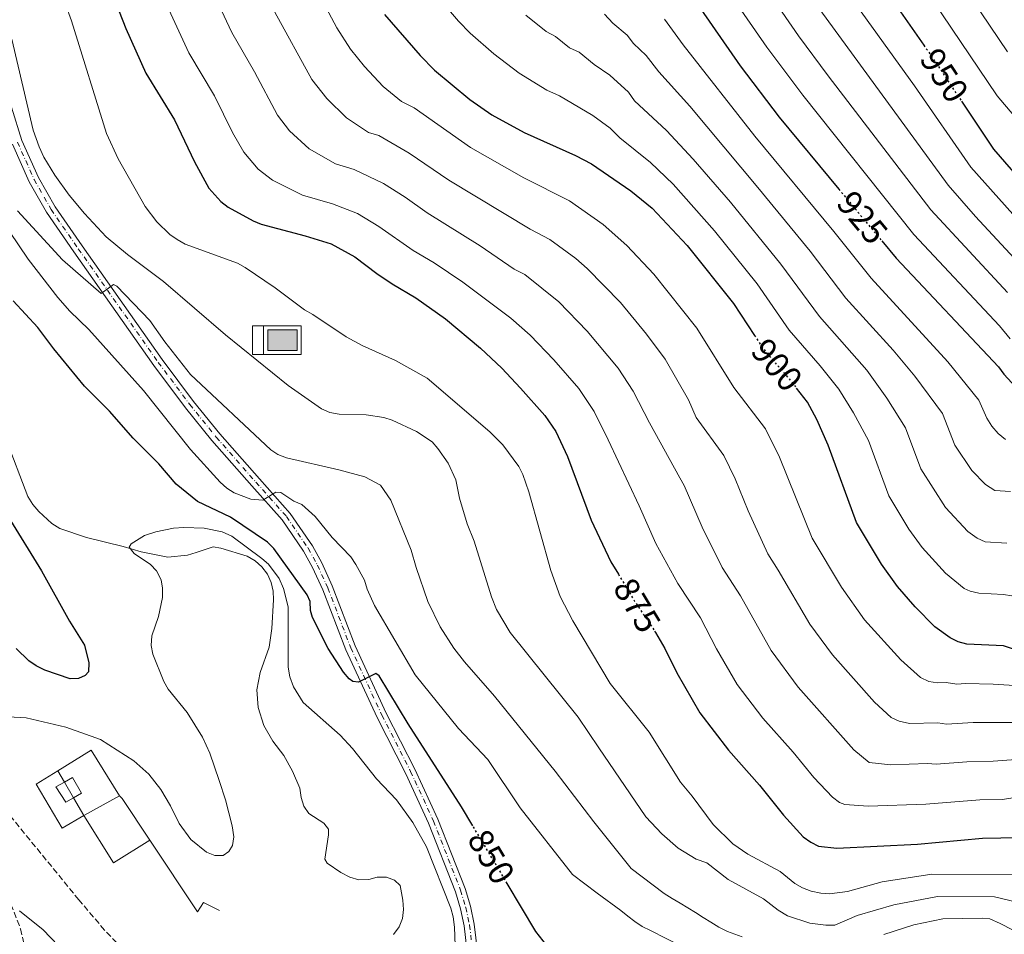
# Model space of a CAD drawing. Units: metres. Extents: x 627314 to 630754, y 4762003 to 4764380.
# Drawn here: x 629477 to 629758, y 4763594 to 4763855 of the extents above; entities that cross this region are included whole.
import ezdxf
from ezdxf.enums import TextEntityAlignment as Align

# ---------------------------------------------------------------- set-up
doc = ezdxf.new("R2010")
doc.units = ezdxf.units.M
doc.header["$MEASUREMENT"] = 0
for name, pattern in [('DGN Style 3', [2.435890702152634, 1.739921930109024, -0.6959687720436097]), ('DGN Style 4', [2.7856150101045474, 1.391937544087219, -0.6959687720436097, 0.001739921930109024, -0.6959687720436097]), ('DGN Style 5', [1.217945351076317, 0.5219765790327072, -0.6959687720436097])]:
    doc.linetypes.add(name, pattern=pattern)
for name, color, linetype, lineweight in [('Abrevadero puntual', 7, 'Continuous', 0), ('Carretera', 9, 'Continuous', 0), ('Cauce lineal', 142, 'Continuous', 13), ('Cota de curva de nivel directora', 7, 'Continuous', 0), ('Curva de nivel directora', 30, 'Continuous', 30), ('Curva de nivel directora no vista', 30, 'DGN Style 5', 30), ('Curva de nivel intermedia', 30, 'Continuous', 0), ('Eje de carretera', 7, 'DGN Style 4', 0), ('Fuente-manantial-naciente', 7, 'Continuous', 0), ('Línea  de muro-pared o tapia', 1, 'Continuous', 13), ('Línea de asfalto', 7, 'Continuous', 13), ('Senda', 7, 'DGN Style 3', 0), ('Zona arbolada', 92, 'DGN Style 3', 0)]:
    doc.layers.add(name, color=color, linetype=linetype, lineweight=lineweight)
doc.styles.add('Style-Arial', font='arial.ttf')

# ---------------------------------------------------------------- blocks, each defined once
blk = doc.blocks.new('5ABREV')
at = {"layer": 'Fuente-manantial-naciente', "linetype": 'Continuous', "lineweight": 0, "extrusion": (0, 0, -1)}
blk.add_hatch(color=151, dxfattribs=at).paths.add_polyline_path([(-0.42, -0.295), (-0.42, 0.295), (0.42, 0.295), (0.42, -0.295)])
at = {"layer": 'Fuente-manantial-naciente', "color": 7, "linetype": 'Continuous', "lineweight": 0}
blk.add_line((-0.54, 0.41), (-0.54, -0.41), dxfattribs=at)
at = {"layer": 'Fuente-manantial-naciente', "color": 7, "linetype": 'Continuous', "lineweight": 0, "flags": 128}
blk.add_lwpolyline([(-0.8500000000000001, 0.41), (-0.8500000000000001, -0.41), (0.535, -0.41), (0.535, 0.41), (-0.8500000000000001, 0.41)], dxfattribs=at)
blk.add_lwpolyline([(-0.42, 0.295), (0.42, 0.295), (0.42, -0.295), (-0.42, -0.295), (-0.42, 0.295)], close=True, dxfattribs=at)

msp = doc.modelspace()

# ---------------------------------------------------------------- linework, layer by layer
at = {"layer": 'Carretera', "color": 9, "linetype": 'Continuous', "lineweight": 0}
for points in [[(629471.980000001, 4763839.26, 864.2200000000012), (629477.8799999995, 4763820.300000002, 863.6600000000036), (629482.5500000011, 4763809.78, 863.0800000000017), (629487.3200000009, 4763801.369999999, 862.2599999999949), (629495.0300000022, 4763790.260000001, 860.929999999993), (629517.7999999998, 4763757.899999999, 858.7400000000052), (629526.7199999982, 4763745.99, 857.929999999993), (629534.2100000005, 4763736.730000001, 857.1600000000036), (629545.4899999994, 4763723.930000001, 855.8800000000047), (629554.2399999978, 4763714.11, 854.3600000000006), (629560.5700000002, 4763704.890000001, 853.4199999999984), (629563.2600000012, 4763699.99, 853.1399999999995), (629566.2199999985, 4763693.439999999, 852.8999999999943), (629572.7499999995, 4763676.409999999, 851.3200000000071), (629581.600000001, 4763657.249999999, 848.8800000000047), (629589.7800000017, 4763641.25, 847.7100000000064), (629596.3399999996, 4763627.05, 846.8899999999995), (629604.0599999977, 4763607.290000001, 845.8800000000047), (629605.570000001, 4763602.279999999, 845.8899999999995), (629606.6799999997, 4763597.130000002, 845.8099999999978), (629607.5699999993, 4763589.36, 845.5200000000042)], [(629604.6600000013, 4763589.21, 845.5200000000042), (629603.8099999997, 4763596.66, 845.8099999999978), (629602.7500000001, 4763601.550000001, 845.8899999999995), (629601.3099999984, 4763606.340000001, 845.8800000000047), (629593.6599999998, 4763625.91, 846.8899999999995), (629587.170000001, 4763639.970000002, 847.7100000000064), (629578.9800000013, 4763655.970000001, 848.8800000000047), (629570.0699999996, 4763675.279999998, 851.3200000000071), (629563.5399999984, 4763692.319999999, 852.8999999999943), (629560.6499999983, 4763698.689999999, 853.1399999999995), (629558.089999999, 4763703.37, 853.4199999999984), (629551.949999999, 4763712.310000001, 854.3600000000006), (629543.3099999977, 4763721.990000002, 855.8800000000047), (629531.98, 4763734.850000001, 857.1600000000036), (629524.4200000028, 4763744.2, 857.929999999993), (629515.4400000017, 4763756.189999999, 858.7400000000052), (629492.6499999996, 4763788.590000001, 860.929999999993), (629484.850000001, 4763799.82, 862.2599999999949), (629479.9499999993, 4763808.470000001, 863.0800000000017), (629475.1499999982, 4763819.269999999, 863.6600000000036)]]:
    msp.add_polyline3d(points, dxfattribs=at)
at = {"layer": 'Cauce lineal', "color": 142, "linetype": 'Continuous', "lineweight": 13}
for points in [[(629473.1699999999, 4763735.640000001, 846.0200000000042), (629479.5499999998, 4763718.890000001, 845.6300000000047), (629480.9299999997, 4763716.67, 845.6300000000047), (629482.6500000004, 4763714.66, 845.6300000000047), (629486.4000000004, 4763711.189999999, 845.6300000000047), (629488.6399999997, 4763709.76, 845.6300000000047), (629496.2699999996, 4763707.27, 845.6300000000047), (629506.7400000002, 4763704.699999999, 845.2299999999959), (629511.8499999996, 4763703.130000001, 845.2299999999959), (629519.4400000004, 4763701.619999999, 845.029999999999), (629525.0300000003, 4763702.25, 844.2400000000052), (629527.5, 4763702.99, 844.2400000000052), (629532.3200000003, 4763704.550000001, 843.6499999999943), (629534.4800000006, 4763704.220000001, 843.4499999999971), (629541.9900000002, 4763701.890000001, 843.4499999999971), (629544.3099999997, 4763700.609999999, 843.2599999999949), (629546.1600000003, 4763698.92, 843.0599999999978), (629547.75, 4763696.84, 843.0599999999978), (629548.8799999999, 4763694.449999999, 843.0599999999978), (629549.4299999997, 4763691.970000001, 843.0599999999978), (629549.54, 4763689.460000001, 842.8600000000006), (629549.0599999997, 4763681.350000001, 842.8600000000006), (629548.2599999999, 4763676, 842.6600000000036), (629545.6900000004, 4763668.850000001, 842.4700000000012), (629544.7199999997, 4763663.890000001, 842.4700000000012), (629545.1399999997, 4763658.810000001, 842.2700000000042), (629546.7699999996, 4763653.76, 842.2700000000042), (629549.3099999997, 4763649.24, 842.2700000000042), (629552.4199999999, 4763645.210000001, 842.2700000000042), (629554.9600000001, 4763640.720000001, 842.2700000000042), (629556.9600000001, 4763635.9, 842.2700000000042), (629557.3600000005, 4763633.230000001, 842.2700000000042), (629558.1600000003, 4763630.730000001, 842.2700000000042), (629559.5599999997, 4763628.65, 842.2700000000042), (629563.8200000003, 4763625.960000001, 842.2700000000042), (629565.1500000004, 4763624.25, 842.2700000000042), (629565.1600000003, 4763622.609999999, 842.0700000000071), (629564.1200000001, 4763615.689999999, 841.0800000000017), (629564.8200000003, 4763614.5, 841.0800000000017), (629568.6500000004, 4763611.869999999, 841.0800000000017), (629571.2400000002, 4763610.58, 840.8899999999995), (629573.8200000003, 4763609.74, 840.8899999999995), (629576.6100000005, 4763609.83, 840.8899999999995), (629579.0700000003, 4763610.5, 840.6900000000023), (629581.6699999999, 4763610.550000001, 840.4900000000052), (629583.9800000006, 4763609.66, 840.4900000000052), (629585.5800000001, 4763608.140000001, 840.4900000000052), (629586.3700000001, 4763603.949999999, 840.4900000000052), (629586.5300000003, 4763601.359999999, 840.2899999999937), (629586.2599999999, 4763598.800000001, 840.2899999999937), (629585.2699999996, 4763596.42, 840.2899999999937), (629583.6699999999, 4763594.17, 840.1000000000058)], [(629488.1500000004, 4763591.119999999, 841.25), (629483.9600000001, 4763595.529999999, 841.25), (629477.1299999999, 4763600.91, 841.4499999999971)]]:
    msp.add_polyline3d(points, dxfattribs=at)
at = {"layer": 'Curva de nivel directora', "color": 30, "linetype": 'Continuous', "lineweight": 30, "flags": 128}
for points, elevation in [([(629722.03, 4763865.49), (629734.6999999991, 4763847.37)], 950), ([(629502.6399999983, 4763864.619999999), (629507.4299999981, 4763852.180000001), (629513.1700000003, 4763839.480000002), (629521.3299999987, 4763826.170000002), (629526.9900000005, 4763814.15), (629531.13, 4763806.730000002), (629534.5499999998, 4763802.95), (629536.6199999996, 4763801.300000001), (629543.6699999993, 4763797.42), (629545.9899999995, 4763796.480000001), (629558.5499999991, 4763793.16), (629565.9599999986, 4763790.850000001), (629572.7000000001, 4763787.190000001), (629578.9599999984, 4763782.42), (629583.27, 4763779.470000002), (629590.0699999996, 4763775.5), (629598.4800000006, 4763769.480000001), (629608.4699999995, 4763761.17), (629614.5, 4763755.420000002), (629619.8800000001, 4763749.730000001), (629626.76, 4763741.940000001), (629629.9200000005, 4763737.380000001), (629633.2399999998, 4763730.300000003), (629639.99, 4763712.170000001), (629645.5800000002, 4763700.330000001), (629647.7100000003, 4763696.800000002)], 875.0000000000002), ([(629666.459999999, 4763864.59), (629682.4000000004, 4763841.540000001), (629693.5099999993, 4763826.940000001), (629710.480000001, 4763806.45)], 925), ([(629581.1499999989, 4763856.140000001), (629591.2499999997, 4763844.480000002), (629595.3600000001, 4763840.289999999), (629605.4000000006, 4763831.920000001), (629611.6900000004, 4763827.610000002), (629620.8899999983, 4763822.590000001), (629635.5499999986, 4763816.000000002), (629640.0700000006, 4763813.609999999), (629651.2599999999, 4763805.980000001), (629657.3499999985, 4763800.960000001), (629667.2599999993, 4763790.359999999), (629680.4600000002, 4763773.83), (629686.4799999995, 4763764.78)], 900.0000000000002), ([(629745.4100000003, 4763831.449999999), (629754.5000000006, 4763817.79), (629765.7900000005, 4763804.800000001)], 950.0000000000002), ([(629722.7399999986, 4763791.66), (629726.8, 4763786.75), (629755.9899999992, 4763755.800000002), (629757.4800000001, 4763753.79), (629766.6199999999, 4763743.83)], 925.0000000000002), ([(629606.239999999, 4763625.199999999), (629603.0400000003, 4763630.570000002), (629587.8099999997, 4763654.180000001), (629579.5799999998, 4763667.82), (629578.6799999991, 4763668.510000001), (629573.7500000005, 4763666.029999999), (629572.1299999999, 4763666.250000001), (629571.0300000003, 4763667), (629569.4199999986, 4763668.930000001), (629565.0299999987, 4763675.640000001), (629560.6199999988, 4763684.430000001), (629560.0499999988, 4763686.420000001), (629559.9799999995, 4763688.990000002), (629559.0899999999, 4763690.9), (629549.6399999995, 4763704.15), (629547.7999999999, 4763705.869999999), (629537.2900000003, 4763712.990000002), (629527.88, 4763717.500000002), (629521.7899999992, 4763722.420000001), (629516.8299999994, 4763728.26), (629509.5499999993, 4763735.550000001), (629502.8300000003, 4763743.180000001), (629495.6599999999, 4763750.300000001), (629486.9400000004, 4763760.930000001), (629482.3699999995, 4763767.04), (629475.3899999991, 4763774.580000001)], 850.0000000000002), ([(629762.5599999984, 4763674.730000001), (629757.3700000006, 4763676.37), (629746.900000001, 4763676.850000001), (629744.4899999992, 4763677.51), (629742.149999999, 4763678.67), (629737.8499999985, 4763681.840000002), (629732.2699999994, 4763687.490000002), (629727.1500000008, 4763693.340000002), (629722.6600000004, 4763699.680000001), (629715.5199999991, 4763711.54), (629707.4099999998, 4763733.490000002), (629704.209999999, 4763740.880000002), (629701.5400000003, 4763745.79), (629698.44, 4763749.750000001)], 900.0000000000002), ([(629473.849999999, 4763713.320000002), (629483.4400000002, 4763697.789999999), (629491.4199999998, 4763683.41), (629495.6699999989, 4763676.570000002), (629496.9599999986, 4763671.52), (629496.8600000002, 4763669.020000001), (629495.8999999991, 4763667.960000001), (629493.9400000012, 4763667.109999999), (629491.6399999988, 4763667.029999999), (629484.3999999991, 4763669.49), (629481.9000000001, 4763670.680000002), (629479.8399999993, 4763672.100000001), (629476.2299999995, 4763675.65)], 850.0000000000002), ([(629658.0399999992, 4763680.600000001), (629658.2999999984, 4763680.220000001), (629660.9600000004, 4763675.640000001), (629664.349999999, 4763668.740000002), (629670.9000000004, 4763657.33), (629679.0499999998, 4763646.680000001), (629687.91, 4763636.730000001), (629694.7400000008, 4763628.17), (629700.3499999989, 4763622.03), (629702.4999999991, 4763620.460000001), (629704.7399999987, 4763619.359999999), (629709.9099999988, 4763618.840000001), (629732.9199999999, 4763619.980000001), (629751.4200000005, 4763621.61), (629761.8299999997, 4763621.789999999)], 875.0000000000002), ([(629627.359999999, 4763591.110000002), (629624.1899999996, 4763595.109999999), (629616.0699999991, 4763608.720000002)], 850.0000000000002)]:
    msp.add_lwpolyline(points, dxfattribs=dict(at, elevation=elevation))
at = {"layer": 'Curva de nivel directora no vista', "color": 30, "linetype": 'DGN Style 5', "lineweight": 30, "flags": 128}
for points, elevation in [([(629734.6999999991, 4763847.37), (629737.4299999983, 4763843.449999999), (629745.4100000003, 4763831.449999999)], 950.0000000000005), ([(629710.480000001, 4763806.45), (629722.7399999986, 4763791.66)], 925.0000000000005), ([(629686.4799999995, 4763764.78), (629689.4700000002, 4763760.300000001), (629696.8399999996, 4763751.800000001), (629698.44, 4763749.750000001)], 900.0000000000005), ([(629647.7100000003, 4763696.800000002), (629652.3399999995, 4763689.119999999), (629658.0399999992, 4763680.600000001)], 875.0000000000005), ([(629616.0699999991, 4763608.720000002), (629606.239999999, 4763625.199999999)], 850.0000000000005)]:
    msp.add_lwpolyline(points, dxfattribs=dict(at, elevation=elevation))
at = {"layer": 'Curva de nivel intermedia', "color": 30, "linetype": 'Continuous', "lineweight": 0, "flags": 128}
for points, elevation in [([(629598.3700000009, 4764359.899999999), (629597.7699999998, 4764330.550000002), (629598.4800000006, 4764297.320000002), (629599.4600000017, 4764283.730000001), (629599.6300000015, 4764249.81), (629600.6200000017, 4764230.86), (629603.6600000015, 4764189.5), (629606.1900000018, 4764172.550000001), (629607.940000002, 4764138.939999999), (629609.6900000023, 4764129.539999999), (629614.0900000011, 4764100.720000001), (629614.3300000001, 4764098.619999997), (629619.1800000005, 4764068.609999998), (629627.6600000008, 4764024.759999999), (629630.3200000006, 4764013.789999999), (629640.930000001, 4763978.539999999), (629644.0800000004, 4763969.55), (629661.9500000007, 4763926.720000001), (629664.1100000021, 4763922.81), (629673.0500000005, 4763903.96), (629705.0400000005, 4763857.58), (629741.5900000002, 4763807.590000001), (629749.390000001, 4763798.640000001), (629760.3800000013, 4763786.800000001)], 940), ([(629716.5499999995, 4763890.92), (629755.5800000002, 4763833.029999999), (629764.0000000001, 4763822.990000002)], 955), ([(629524.390000001, 4763879.4), (629537.65, 4763851.039999999), (629544.1000000008, 4763839.849999999), (629550.660000001, 4763827.49), (629554.0499999997, 4763823.050000001), (629559.670000001, 4763817.91), (629567.1900000002, 4763813.619999999), (629572.4500000018, 4763812.039999999), (629580.7900000013, 4763808.06), (629586.9700000016, 4763804.169999998), (629593.2900000004, 4763799.640000001), (629608.36, 4763790.310000001), (629618.0000000002, 4763783.679999999), (629621.1100000017, 4763782.140000001), (629630.7499999999, 4763774.369999999), (629638.8300000001, 4763765.980000001), (629647.6100000021, 4763755.430000001), (629651.8800000012, 4763748.939999999), (629656.6100000008, 4763739.92), (629665.2499999999, 4763724.259999999), (629666.4200000011, 4763722.05), (629671.5400000019, 4763710.159999999), (629677.2500000005, 4763698.689999998), (629682.4900000021, 4763690.619999999), (629691.1800000002, 4763675.06), (629698.9500000018, 4763664.59), (629714.7300000022, 4763646.749999999), (629719.14, 4763643.230000001), (629725.3000000002, 4763642.5), (629735.7300000017, 4763642.9), (629738.2199999995, 4763642.71), (629746.9800000014, 4763643.4), (629754.4100000013, 4763643.58), (629770.0000000015, 4763644.699999999)], 885.0000000000002), ([(629681.2600000004, 4763875.869999998), (629699.0500000002, 4763850.100000001), (629707.4700000001, 4763838.659999999), (629736.6900000006, 4763800.529999999), (629758.5199999994, 4763777)], 935.0000000000002), ([(629740.9199999997, 4763871.57), (629758.5599999997, 4763845.550000001)], 960.0000000000002), ([(629673.8600000021, 4763870.23), (629689.990000001, 4763846.829999999), (629700.2300000006, 4763833.13), (629731.8400000003, 4763793.509999999), (629756.2400000017, 4763767.55), (629759.3200000018, 4763763.850000001)], 930), ([(629764.9299999999, 4763664.850000001), (629754.4, 4763665.5), (629746.5900000003, 4763665.699999999), (629744.1000000003, 4763665.48), (629741.0700000017, 4763665.949999999), (629738.5599999992, 4763665.829999999), (629736.1000000006, 4763666.279999998), (629733.7900000017, 4763667.34), (629728.1700000003, 4763672.429999999), (629717.7600000009, 4763683.779999999), (629711.240000001, 4763693.06), (629702.8900000004, 4763707.060000001), (629693.6200000009, 4763730.119999999), (629689.5799999997, 4763738.220000001), (629680.5800000009, 4763749.980000001), (629670.1000000001, 4763766.880000001), (629657.780000002, 4763782.239999999), (629650.1500000011, 4763790.390000001), (629643.420000001, 4763796.33), (629633.7500000016, 4763803.119999998), (629620.8300000001, 4763809.680000001), (629605.5599999994, 4763818.289999999), (629589.5399999998, 4763829.58), (629585.9700000002, 4763831.399999999), (629580.76, 4763835.600000001), (629575.3900000011, 4763841.33), (629571.4600000017, 4763846.269999998), (629567.520000001, 4763852.31), (629562.1200000008, 4763862.599999999)], 895.0000000000005), ([(629593.3000000016, 4763864.78), (629602.22, 4763854.21), (629605.5100000001, 4763850.859999999), (629612.2200000001, 4763844.909999999), (629619.4199999997, 4763839.470000001), (629627.3400000011, 4763834.63), (629630.9900000012, 4763832.989999999), (629640.4400000017, 4763827.430000001), (629645.35, 4763823.810000001), (629648.1399999994, 4763821.029999998), (629656.8600000012, 4763813.999999999), (629663.2699999994, 4763807.880000001), (629675.0399999999, 4763794.589999998), (629687.2199999995, 4763779.449999999), (629696.3400000011, 4763766.310000001), (629705.1400000011, 4763756.159999999), (629710.500000001, 4763749.440000001), (629714.6699999997, 4763742.770000001), (629718.9000000008, 4763734.829999999), (629724.6900000023, 4763719.140000001), (629730.4000000008, 4763709.66), (629734.240000001, 4763704.41), (629740.9000000019, 4763697.060000001), (629746.1900000002, 4763692.710000001), (629747.8600000021, 4763691.92), (629750.3200000008, 4763691.41), (629757.3700000006, 4763691.039999999), (629776.3499999995, 4763687.949999998)], 905), ([(629712.6900000017, 4763862.779999999), (629731.9900000001, 4763835.789999999), (629748.0400000009, 4763812.689999999), (629760.0100000004, 4763799.3)], 945.0000000000002), ([(629490.1800000014, 4763859.25), (629491.9800000008, 4763854.38), (629501.9500000019, 4763822.249999999), (629505.3099999991, 4763815.029999999), (629512.9900000015, 4763801.449999998), (629516.2400000015, 4763797.140000001), (629519.9600000008, 4763793.52), (629522.0900000009, 4763792.060000001), (629524.3200000017, 4763790.76), (629539.2200000014, 4763785.349999998), (629541.4400000009, 4763784.159999999), (629549.9700000003, 4763778.300000001), (629558.3299999998, 4763772.039999997), (629560.7300000006, 4763770.769999998), (629570.23, 4763764.34), (629574.7600000007, 4763761.939999999), (629584.2900000016, 4763757.640000001), (629593.2500000001, 4763752.649999999), (629611.0900000014, 4763737.279999998), (629614.7800000017, 4763733.579999999), (629619.3800000016, 4763727.49), (629620.5500000007, 4763725.220000001), (629622.2600000006, 4763720.28), (629628.4400000009, 4763697.859999998), (629631.1800000012, 4763690.440000001), (629634.7000000017, 4763683.560000001), (629645.3299999998, 4763665.720000002), (629656.4600000011, 4763651.859999998), (629665.3900000006, 4763637.539999999), (629668.7300000022, 4763633.589999998), (629674.6800000002, 4763625.49), (629680.3100000004, 4763620.039999999), (629684.6199999999, 4763617.109999998), (629693.7700000008, 4763612.17), (629697.9600000017, 4763608.779999998), (629700.1000000008, 4763607.49), (629702.5800000017, 4763606.519999998), (629705.3800000002, 4763605.99), (629707.8700000002, 4763605.779999998), (629712.9300000007, 4763606.42), (629722.8000000013, 4763609.180000001), (629737.0199999993, 4763611.349999999), (629764.4500000017, 4763611.289999999)], 870), ([(629765.1, 4763633.91), (629757.0000000017, 4763632.67), (629750.6600000005, 4763632.560000001), (629735.3099999994, 4763631.329999999), (629718.8600000006, 4763630.75), (629712.2199999999, 4763631.220000002), (629710.7100000011, 4763631.81), (629708.7100000007, 4763633.359999998), (629703.3600000018, 4763638.899999999), (629697.49, 4763646.17), (629688.850000001, 4763655.810000001), (629681.5300000008, 4763665.42), (629675.620000001, 4763675.59), (629671.0600000012, 4763684.359999998), (629664.6399999997, 4763694.15), (629658.4200000013, 4763705.51), (629653.6300000013, 4763716.220000001), (629644.8400000003, 4763735.07), (629640.8500000006, 4763743.09), (629636.4200000004, 4763749.67), (629629.3600000017, 4763757.86), (629622.6200000005, 4763764.890000001), (629617.0599999994, 4763769.710000001), (629603.4200000003, 4763779.890000001), (629595.2700000008, 4763785.449999999), (629589.2600000004, 4763788.969999999), (629579.4800000014, 4763795.82), (629573.3800000016, 4763799.460000001), (629566.3000000005, 4763802.26), (629557.7399999998, 4763804.75), (629549.2500000006, 4763808.999999999), (629545.12, 4763812.13), (629541.070000002, 4763816.92), (629537.8199999998, 4763822.550000001), (629532.7200000014, 4763833.009999999), (629525.4100000003, 4763845.26), (629519.1400000005, 4763858.759999998)], 880), ([(629763.7000000007, 4763654.57), (629754.6500000004, 4763654.539999999), (629748.7800000008, 4763654.560000001), (629741.1299999997, 4763654.099999999), (629738.6500000008, 4763654.439999999), (629730.64, 4763654.279999999), (629727.7000000008, 4763654.979999999), (629725.4299999998, 4763656.019999999), (629720.6100000008, 4763660.369999998), (629708.6600000014, 4763673.83), (629702.1900000006, 4763682.609999998), (629693.2499999999, 4763697.960000002), (629690.2500000002, 4763702.57), (629684.6600000003, 4763714.810000001), (629681.0000000012, 4763723.939999999), (629677.7800000003, 4763730.609999998), (629669.9000000012, 4763741.4), (629667.6700000005, 4763746.42), (629661.0800000012, 4763757.999999999), (629655.7400000015, 4763765.130000001), (629648.3099999994, 4763774.109999999), (629638.8700000002, 4763783.849999999), (629635.5900000011, 4763786.67), (629628.2000000017, 4763792.099999999), (629622.6200000005, 4763795.029999998), (629599.4200000014, 4763808.970000001), (629588.1600000006, 4763816.699999999), (629579.4800000014, 4763821.739999999), (629576.5800000002, 4763822.510000001), (629570.2700000004, 4763826.730000001), (629564.7300000016, 4763832.2), (629560.4600000001, 4763837.600000001), (629549.8800000009, 4763856.82)], 890), ([(629621.3900000011, 4763855.929999999), (629627.1399999999, 4763851.34), (629629.7700000008, 4763849.9), (629633.7800000008, 4763846.67), (629636.520000001, 4763845.439999999), (629640.7800000012, 4763841.949999999), (629645.3200000009, 4763838.859999998), (629650.6200000006, 4763833.999999999), (629652.3300000004, 4763831.529999999), (629661.3700000017, 4763823.140000001), (629669.0400000006, 4763814.970000001), (629679.6700000013, 4763802.680000001), (629693.9699999996, 4763785.06), (629704.9800000001, 4763770.210000002), (629718.5000000007, 4763754.9), (629724.1300000012, 4763746.939999999), (629729.5100000012, 4763738.51), (629733.860000001, 4763726.750000001), (629740.8400000014, 4763715.829999999), (629747.2600000009, 4763708.930000001), (629749.8400000002, 4763707.029999999), (629752.1400000004, 4763705.999999999), (629758.3700000019, 4763705.669999998)], 910.0000000000002), ([(629643.800000001, 4763856.239999999), (629646.1700000003, 4763853.680000001), (629650.2000000003, 4763850.289999999), (629652.0100000009, 4763847.899999999), (629655.6600000008, 4763844.48), (629659.1900000002, 4763839.789999999), (629668.0599999994, 4763830.039999999), (629687.4699999997, 4763806.92), (629702.3400000003, 4763788.759999999), (629712.5199999994, 4763775.42), (629725.9599999995, 4763760.539999997), (629732.1700000011, 4763753.13), (629739.9699999996, 4763742.560000001), (629743.5500000004, 4763733.49), (629748.3400000005, 4763726.319999999), (629752.2400000008, 4763722.31), (629754.9499999998, 4763720.579999999), (629759.370000001, 4763720.3)], 915), ([(629757.9900000019, 4763735.15), (629755.8200000017, 4763736.850000001), (629754.0500000013, 4763738.98), (629752.640000001, 4763741.25), (629750.4000000014, 4763746.329999999), (629741.4900000019, 4763757.209999999), (629719.6600000008, 4763781.079999999), (629709.0900000007, 4763794.380000001), (629686.530000001, 4763821.529999999), (629666.1399999994, 4763847.529999998), (629660.8399999999, 4763854.82)], 920.0000000000002), ([(629475.0000000001, 4763849.140000001), (629481.0799999998, 4763823.179999999), (629482.7400000006, 4763818.46), (629484.150000001, 4763815.489999999), (629487.2199999999, 4763810.439999999), (629491.3100000003, 4763804.75), (629495.7100000014, 4763799.45), (629501.9000000005, 4763792.840000001), (629507.890000001, 4763787.8), (629518.1799999994, 4763780.119999998), (629535.8000000014, 4763764.960000001), (629553.6900000019, 4763750.52), (629563.1800000003, 4763743.859999998), (629565.5000000005, 4763742.830000001), (629568.1600000003, 4763742.359999999), (629575.9100000019, 4763742.17), (629580.9100000019, 4763741.409999999), (629583.2900000003, 4763740.640000001), (629590.2500000005, 4763737.41), (629594.6600000005, 4763734.439999999), (629596.3300000002, 4763732.58), (629599.2100000014, 4763728.409999999), (629601.3799999995, 4763723.659999999), (629602.4800000014, 4763718.439999998), (629604.690000002, 4763711.149999999), (629606.6800000013, 4763706.16), (629611.5499999997, 4763690.34), (629612.9900000013, 4763686.789999999), (629616.9200000007, 4763680.189999999), (629636.2200000016, 4763656.060000001), (629642.1800000005, 4763647.38), (629655.490000001, 4763627.75)], 865), ([(629468.9200000004, 4763802.21), (629479.6000000001, 4763786.460000001), (629488.1100000017, 4763775.58), (629491.4900000013, 4763771.710000001), (629496.9000000004, 4763766.419999998), (629512.4900000008, 4763749.08), (629525.8300000003, 4763732.27), (629534.2800000017, 4763723.009999999), (629536.1799999992, 4763721.300000002), (629538.3200000006, 4763720), (629543.0700000003, 4763718.199999999), (629546.4600000011, 4763717.890000001), (629550.1400000004, 4763720.17), (629551.610000001, 4763720.039999999), (629555.2600000009, 4763717.619999997), (629557.6000000013, 4763716.679999999), (629561.3400000007, 4763713.21), (629566.1799999999, 4763707.28), (629571.5300000008, 4763701.699999999), (629572.9800000016, 4763699.570000002), (629575.4300000013, 4763695.069999999), (629576.1900000012, 4763692.559999999), (629578.2300000021, 4763687.880000001), (629589.8000000013, 4763668.100000001), (629602.1700000007, 4763652.84), (629610.5599999994, 4763644.08), (629619.7400000015, 4763630.279999998), (629634.6900000004, 4763611.270000001), (629641.6799999998, 4763605.98), (629648.4400000012, 4763601.02), (629650.4000000015, 4763599.390000001), (629652.430000001, 4763597.91), (629654.5299999998, 4763596.5), (629656.8600000012, 4763595.329999999), (629665.8200000019, 4763590.81)], 855), ([(629476.5700000015, 4763800.199999998), (629489.3900000004, 4763786.32), (629500.4600000011, 4763776.749999999), (629503.9900000005, 4763779.32), (629504.9000000001, 4763778.83), (629514.2499999999, 4763769.060000001), (629518.5800000017, 4763762.939999999), (629525.8500000006, 4763753.62), (629548.7900000003, 4763732.17), (629550.7100000002, 4763730.92), (629553.1599999999, 4763729.890000002), (629568.1, 4763726.480000001), (629575.5400000007, 4763724.470000001), (629579.9500000008, 4763722.119999999), (629582.9000000014, 4763717.91), (629588.6800000014, 4763703.65), (629590.0899999996, 4763698.679999999), (629593.4700000014, 4763689.029999999), (629596.9600000005, 4763681.810000001), (629600.8299999996, 4763675.779999999), (629603.8700000017, 4763671.800000001)], 860.0000000000002), ([(629601.5600000005, 4763583.23), (629601.0800000001, 4763596.279999998), (629600.7100000011, 4763599.279999998), (629600.0200000005, 4763601.690000001), (629593.0800000003, 4763619.140000001), (629589.1799999999, 4763626.09), (629584.5100000006, 4763632.509999999), (629578.7999999997, 4763638.579999999), (629572.0300000015, 4763647.130000001), (629568.4700000009, 4763650.96), (629557.9500000001, 4763660.24), (629555.1900000017, 4763664.77), (629554.1700000003, 4763667.619999999), (629553.6900000019, 4763670.359999999), (629553.6400000005, 4763687.460000001), (629552.3700000009, 4763692.77), (629551.0900000002, 4763695.57), (629548.0900000005, 4763699.609999998), (629546.1799999995, 4763701.29), (629537.65, 4763707.650000001), (629534.8400000003, 4763708.829999999), (629529.7199999996, 4763709.859999999), (629523.9700000007, 4763710.119999999), (629521.0400000004, 4763709.910000001), (629516, 4763708.849999999), (629512.7900000003, 4763707.81), (629508.9600000015, 4763705.449999999), (629508.4500000018, 4763704.48), (629509.8100000009, 4763702.66), (629514.5100000014, 4763699.550000001), (629516.2100000002, 4763697.710000001), (629517.490000001, 4763695.230000001), (629517.9300000012, 4763692.779999998), (629517.8600000021, 4763690.119999998)], 845), ([(629517.8600000021, 4763690.119999998), (629516.74, 4763684.77), (629514.8900000014, 4763679.210000001), (629514.65, 4763676.509999998), (629515.1100000005, 4763674.05), (629518.2400000019, 4763666.279999998), (629519.4800000002, 4763664.109999999), (629524.9299999997, 4763657.38), (629529.2900000005, 4763650.439999999), (629531.3400000001, 4763645.88), (629534.0800000004, 4763638.09), (629535.8700000008, 4763632.58), (629537.7599999995, 4763625.119999999), (629538.2400000001, 4763622.050000001), (629537.8400000001, 4763619.58), (629536.8200000008, 4763617.810000001), (629535.16, 4763616.710000001), (629532.7700000006, 4763616.67), (629530.4600000017, 4763617.649999999), (629525.9800000001, 4763621.239999999), (629522.6100000017, 4763625.779999998), (629520.190000001, 4763630.819999999), (629517.3800000015, 4763635.48), (629514.0199999998, 4763639.849999999), (629509.7200000014, 4763643.66), (629500.2500000009, 4763649.730000001), (629490.3500000014, 4763653.279999998), (629479.0599999992, 4763655.88), (629473.9100000015, 4763656.199999999)], 845), ([(629603.8700000017, 4763671.800000001), (629612.4400000013, 4763662.029999998), (629629.6800000013, 4763640.71), (629640.7600000012, 4763626.3), (629651.3700000015, 4763612.989999999), (629660.7700000005, 4763605.859999998), (629663.0200000014, 4763604.5), (629665.2699999999, 4763603.160000001), (629667.5000000006, 4763601.810000001), (629669.6799999999, 4763600.449999999), (629671.8700000005, 4763599.06), (629674.070000002, 4763597.73), (629676.3000000005, 4763596.34), (629678.7500000002, 4763595.05), (629682.9300000002, 4763593.560000001)], 860.0000000000002), ([(629655.490000001, 4763627.75), (629660.1300000013, 4763622.890000001), (629664.7500000015, 4763618.82), (629669.85, 4763615.67), (629672.8700000017, 4763614.609999999), (629678.9300000013, 4763609.890000001), (629689.0099999999, 4763604.34), (629693.2300000021, 4763601.16), (629695.9099999998, 4763599.56), (629702.2000000018, 4763597.430000001), (629706.8200000019, 4763596.869999999), (629709.3200000009, 4763596.84), (629715.6799999999, 4763599.67), (629726.1100000015, 4763602.710000002), (629738.5500000003, 4763605.029999999), (629754.8100000012, 4763604.970000002), (629768.4000000012, 4763601.71)], 865), ([(629723.3399999999, 4763594.17), (629731.8100000012, 4763596.949999999), (629740.0700000003, 4763598.710000001), (629751.4500000018, 4763598.9), (629753.4700000002, 4763598.640000002), (629756.4000000005, 4763597.380000001), (629763.4700000003, 4763593.76)], 860.0000000000002)]:
    msp.add_lwpolyline(points, dxfattribs=dict(at, elevation=elevation))
at = {"layer": 'Eje de carretera', "color": 7, "linetype": 'DGN Style 4', "lineweight": 0}
msp.add_polyline3d([(629476.6000000006, 4763819.810000001, 863.6600000000036), (629481.329999998, 4763809.170000001, 863.0800000000017), (629486.1600000004, 4763800.640000002, 862.2599999999949), (629493.9099999998, 4763789.470000003, 860.929999999993), (629516.6900000008, 4763757.100000001, 858.7400000000052), (629525.6400000004, 4763745.15, 857.9299999999931), (629533.1599999996, 4763735.840000001, 857.1600000000036), (629544.4699999974, 4763723.020000001, 855.8800000000049), (629553.1599999999, 4763713.260000002, 854.3600000000006), (629559.3999999983, 4763704.170000001, 853.4199999999984), (629562.0300000014, 4763699.380000001, 853.1399999999995), (629564.9599999995, 4763692.91, 852.8999999999943), (629571.4899999984, 4763675.869999999, 851.3200000000071), (629580.370000001, 4763656.650000001, 848.8800000000047), (629588.5499999997, 4763640.650000001, 847.7100000000064), (629595.0799999986, 4763626.51, 846.8899999999995), (629602.7699999998, 4763606.850000001, 845.8800000000049), (629604.2399999984, 4763601.940000001, 845.8899999999995), (629605.3299999969, 4763596.910000001, 845.8099999999978), (629606.1999999986, 4763589.290000002, 845.5200000000042)], dxfattribs=at)
at = {"layer": 'Línea  de muro-pared o tapia', "color": 1, "linetype": 'Continuous', "lineweight": 13, "extrusion": (0.04310940259208843, -0.04929570976556687, 0.9978534523700674), "elevation": -206846.5028707765, "flags": 128}
msp.add_lwpolyline([(3609730.391967122, 3164741.80439767), (3609741.399853969, 3164739.971960186), (3609738.90175654, 3164724.854350942)], dxfattribs=at)
at = {"layer": 'Línea  de muro-pared o tapia', "color": 1, "linetype": 'Continuous', "lineweight": 13, "extrusion": (0.04985603092534272, -0.08623840747045029, 0.9950262877217525), "elevation": -378583.7129974348, "flags": 128}
msp.add_lwpolyline([(2929167.898077485, 3790142.406832305), (2929167.898077486, 3790138.698469208)], dxfattribs=at)
at = {"layer": 'Línea  de muro-pared o tapia', "color": 1, "linetype": 'Continuous', "lineweight": 13, "extrusion": (-0.8625939123906703, -0.5050552302769413, 0.02917116172631073), "elevation": -2948869.638715321, "flags": 128}
msp.add_lwpolyline([(-3792771.689899153, 86904.07741276537), (-3792771.683536002, 86904.07681250991), (-3792766.520509276, 86903.56739571798)], dxfattribs=at)
at = {"layer": 'Línea  de muro-pared o tapia', "color": 1, "linetype": 'Continuous', "lineweight": 13, "extrusion": (-0.3728089062476223, -0.3179848801045849, 0.8717219370001678), "elevation": -1748707.459990246, "flags": 128}
msp.add_lwpolyline([(-3215822.260551784, 3112711.304180529), (-3215822.252565268, 3112711.302547878), (-3215816.574059993, 3112710.11887654)], dxfattribs=at)
at = {"layer": 'Línea  de muro-pared o tapia', "color": 1, "linetype": 'Continuous', "lineweight": 13, "extrusion": (0.003032336491952725, 0.001645615387395224, 0.9999940484249876), "elevation": 10591.98679846257, "flags": 128}
msp.add_lwpolyline([(629490.0064127177, 4763617.159724642), (629500.1964871627, 4763622.689732129)], dxfattribs=at)
at = {"layer": 'Línea  de muro-pared o tapia', "color": 1, "linetype": 'Continuous', "lineweight": 13, "extrusion": (0.6949369463885556, 0.4535489050173116, 0.5579928595436929), "elevation": 2598478.738248039, "flags": 128}
msp.add_lwpolyline([(3645151.449280818, -1746213.89784579), (3645150.442240029, -1746214.367812649), (3645136.142371949, -1746214.548569133)], dxfattribs=at)
at = {"layer": 'Línea  de muro-pared o tapia', "color": 1, "linetype": 'Continuous', "lineweight": 13, "extrusion": (0.02762735232780081, 0.04673230656044895, 0.9985253231275087), "elevation": 240849.428739618, "flags": 128}
msp.add_lwpolyline([(1882326.064172452, -4414432.538843549), (1882331.706907156, -4414421.670865583), (1882345.907428204, -4414429.038986238)], dxfattribs=at)
at = {"layer": 'Línea  de muro-pared o tapia', "color": 1, "linetype": 'Continuous', "lineweight": 13}
for points in [[(629495.4600000001, 4763628.140000001, 844.050000000003), (629489.2800000003, 4763624.529999999, 844.6499999999943), (629481.9500000002, 4763636.980000001, 845.5899999999965), (629488.1100000005, 4763640.800000001, 845.5099999999949)], [(629489.9567999998, 4763637.6055, 845.1900000000023), (629492.2999999998, 4763638.91, 845.1900000000023), (629494.8399999999, 4763634.49, 844.9600000000064), (629492.5559, 4763633.137, 844.7954000000027)], [(629492.5559, 4763633.137, 844.7954000000027), (629490.4000000004, 4763631.859999999, 844.6399999999995), (629487.54, 4763636.26, 845.1900000000023), (629489.9567999998, 4763637.6055, 845.1900000000023)], [(629514.3200000003, 4763621.050000001, 843.8600000000006), (629527.8600000005, 4763600.630000001, 843.6100000000006), (629529.5999999996, 4763603.310000001, 843.6100000000006), (629534.1600000003, 4763601.09, 843.2200000000012)]]:
    msp.add_polyline3d(points, dxfattribs=at)
at = {"layer": 'Línea de asfalto', "color": 7, "linetype": 'Continuous', "lineweight": 13}
for points in [[(629607.5699999987, 4763589.360000002, 845.5200000000042), (629606.6799999991, 4763597.130000004, 845.8099999999978), (629605.5700000004, 4763602.28, 845.8899999999995), (629604.0599999973, 4763607.290000001, 845.8800000000049), (629596.3399999992, 4763627.050000001, 846.8899999999995), (629589.7800000012, 4763641.250000001, 847.7100000000064), (629581.6000000003, 4763657.25, 848.8800000000047), (629572.7499999991, 4763676.41, 851.3200000000071), (629566.2199999979, 4763693.439999999, 852.8999999999943), (629563.2600000007, 4763699.990000002, 853.1399999999995), (629560.5699999996, 4763704.890000001, 853.4199999999984), (629554.2399999973, 4763714.11, 854.3600000000006), (629545.489999999, 4763723.930000001, 855.8800000000049), (629534.2100000001, 4763736.730000001, 857.1600000000036), (629526.7199999979, 4763745.990000002, 857.9299999999931), (629517.7999999993, 4763757.9, 858.7400000000052), (629495.0300000019, 4763790.260000001, 860.929999999993), (629487.3200000004, 4763801.37, 862.2599999999949), (629482.5500000005, 4763809.780000002, 863.0800000000017), (629477.8799999991, 4763820.300000002, 863.6600000000036), (629471.9800000006, 4763839.260000001, 864.2200000000012)], [(629604.6600000008, 4763589.210000001, 845.5200000000042), (629603.8099999991, 4763596.660000001, 845.8099999999978), (629602.7499999997, 4763601.550000002, 845.8899999999995), (629601.3099999981, 4763606.340000002, 845.8800000000049), (629593.6599999992, 4763625.91, 846.8899999999995), (629587.1700000004, 4763639.970000002, 847.7100000000064), (629578.9800000007, 4763655.970000002, 848.8800000000047), (629570.0699999991, 4763675.279999999, 851.3200000000071), (629563.5399999979, 4763692.32, 852.8999999999943), (629560.6499999978, 4763698.690000001, 853.1399999999995), (629558.0899999985, 4763703.370000001, 853.4199999999984), (629551.9499999986, 4763712.310000001, 854.3600000000006), (629543.3099999973, 4763721.990000002, 855.8800000000049), (629531.9799999995, 4763734.850000001, 857.1600000000036), (629524.4200000024, 4763744.200000001, 857.9299999999931), (629515.4400000012, 4763756.190000001, 858.7400000000052), (629492.6499999991, 4763788.590000002, 860.929999999993), (629484.8500000006, 4763799.820000002, 862.2599999999949), (629479.9499999988, 4763808.470000001, 863.0800000000017), (629475.1499999977, 4763819.27, 863.6600000000036)]]:
    msp.add_polyline3d(points, dxfattribs=at)
at = {"layer": 'Senda', "color": 7, "linetype": 'DGN Style 3', "lineweight": 0}
msp.add_polyline3d([(629504.9099999992, 4763591.880000002, 842.5200000000042), (629501.4099999988, 4763595.460000001, 842.6300000000049), (629494.0500000005, 4763604.100000001, 842.8600000000006), (629469.5199999994, 4763634.150000001, 844.0399999999939)], dxfattribs=at)
at = {"layer": 'Zona arbolada', "color": 92, "linetype": 'DGN Style 3', "lineweight": 0}
for points in [[(629473.8700000001, 4763605.100000001, 855.8899999999995), (629477.4699999997, 4763595.800000001, 855.8200000000071), (629480.2599999999, 4763584.09, 855.8099999999978)], [(629473.8700000001, 4763605.100000001, 855.8899999999995), (629477.4699999997, 4763595.800000001, 855.8200000000071), (629480.2599999999, 4763584.09, 855.8099999999978), (629488.6799999997, 4763544.600000001, 855.8099999999978), (629490.29, 4763534.77, 855.8099999999978), (629490.6399999997, 4763529.710000001, 855.9900000000052), (629490.4264000002, 4763525.403999999, 856.4998999999953)]]:
    msp.add_polyline3d(points, dxfattribs=at)

# ---------------------------------------------------------------- block references
at = {"layer": 'Abrevadero puntual', "color": 7, "linetype": 'Continuous', "lineweight": 0, "xscale": 10, "yscale": 10, "zscale": 10}
msp.add_blockref('5ABREV', (629552.0500000018, 4763763.420000001, 867.2899999999937), dxfattribs=at)

# ---------------------------------------------------------------- texts
at = {"layer": 'Cota de curva de nivel directora', "color": 7, "linetype": 'Continuous', "lineweight": 0, "style": 'Style-Arial'}
for s, rotation, p in [('950', 303.61891, (629740.5262901861, 4763838.812479877, 950)), ('925', 309.64405, (629717.2018143992, 4763798.33594571, 925)), ('900', 310.93773, (629692.8706703369, 4763756.375814031, 900)), ('875', 301.08982, (629653.0496986111, 4763687.947029379, 875)), ('850', 300.82336, (629611.516769858, 4763616.352961914, 850))]:
    msp.add_text(s, height=7.000000000000002, rotation=rotation, dxfattribs=at).set_placement(p, align=Align.MIDDLE_CENTER)

doc.saveas('drawing.dxf')
